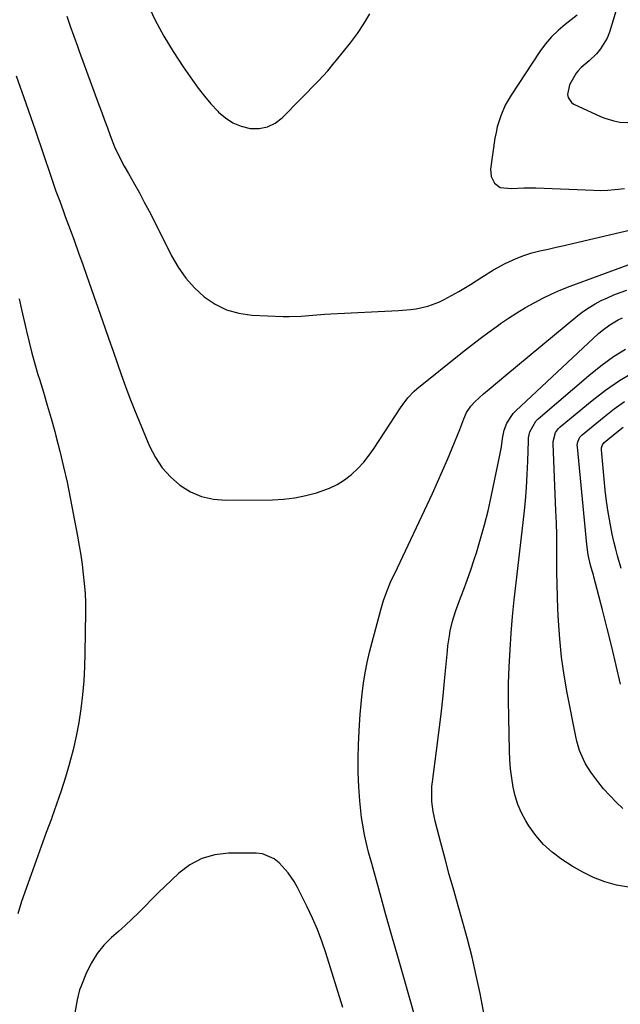
# Model space of a CAD drawing. Units: inches. Extents: x 1847085 to 1852515, y 474005 to 480336.
# Drawn here: x 1847985 to 1848206, y 479199 to 479560 of the extents above; entities that cross this region are included whole.
import ezdxf

# ---------------------------------------------------------------- set-up
doc = ezdxf.new("R2010")
doc.units = ezdxf.units.IN
doc.header["$MEASUREMENT"] = 0
doc.layers.add('7', color=7, linetype='Continuous')
doc.layers.add('8', color=7, linetype='Continuous')

msp = doc.modelspace()

# ---------------------------------------------------------------- linework, layer by layer
at = {"layer": '7', "color": 18}
for points in [[(1848032.26, 479565.77, 1732), (1848035.17, 479559.8, 1732), (1848038.28, 479553.95, 1732), (1848041.71, 479548.28, 1732), (1848045.35, 479542.73, 1732), (1848048.75, 479537.85, 1732), (1848050.92, 479534.88, 1732), (1848053.17, 479531.99, 1732), (1848055.56, 479529.2, 1732), (1848058.03, 479526.48, 1732), (1848058.33, 479526.16, 1732), (1848060.88, 479523.97, 1732), (1848063.63, 479522.17, 1732), (1848066.68, 479520.95, 1732), (1848069.94, 479520.13, 1732), (1848073.2, 479520.13, 1732), (1848076.26, 479520.68, 1732), (1848079.05, 479522.08, 1732), (1848081.65, 479524.04, 1732), (1848095.02, 479537.6, 1732), (1848096.73, 479539.4, 1732), (1848098.37, 479541.27, 1732), (1848100.74, 479544.14, 1732), (1848101.52, 479545.11, 1732), (1848106.63, 479551.5, 1732), (1848109.2, 479554.92, 1732), (1848111.62, 479558.44, 1732), (1848113.82, 479562.09, 1732)], [(1848189.79, 479561.66, 1732), (1848185.34, 479558.25, 1732), (1848182.73, 479556.05, 1732), (1848180.29, 479553.68, 1732), (1848178.1, 479551.09, 1732), (1848176.08, 479548.33, 1732), (1848165.52, 479532.3, 1732), (1848164.42, 479530.5, 1732), (1848163.41, 479528.66, 1732), (1848161.72, 479524.79, 1732), (1848160.46, 479520.77, 1732), (1848160.01, 479518.71, 1732), (1848159.64, 479516.63, 1732), (1848158.02, 479505.24, 1732), (1848158.19, 479502.51, 1732), (1848159.42, 479500.08, 1732), (1848161.53, 479498.47, 1732), (1848165.69, 479498.16, 1732), (1848170.15, 479498.38, 1732), (1848172.38, 479498.38, 1732), (1848174.61, 479498.34, 1732), (1848195.76, 479497.5, 1732), (1848198.37, 479497.46, 1732), (1848200.98, 479497.52, 1732), (1848203.59, 479497.72, 1732), (1848207.08, 479498.14, 1732)], [(1848002.73, 479561.25, 1734), (1848004.01, 479557.59, 1734), (1848005.31, 479553.95, 1734), (1848006.62, 479550.3, 1734), (1848007.28, 479548.49, 1734), (1848014.47, 479528.82, 1734), (1848015.51, 479525.99, 1734), (1848016.56, 479523.17, 1734), (1848017.61, 479520.35, 1734), (1848018.67, 479517.53, 1734), (1848020.26, 479513.38, 1734), (1848022.28, 479509.11, 1734), (1848023.79, 479506.34, 1734), (1848025.33, 479503.58, 1734), (1848027.49, 479499.78, 1734), (1848029.33, 479496.49, 1734), (1848031.13, 479493.19, 1734), (1848032.87, 479489.85, 1734), (1848034.58, 479486.5, 1734), (1848041.08, 479473.49, 1734), (1848043.53, 479469.29, 1734), (1848046.29, 479465.34, 1734), (1848049.53, 479461.77, 1734), (1848053.08, 479458.45, 1734), (1848057.06, 479455.79, 1734), (1848061.25, 479453.7, 1734), (1848065.77, 479452.46, 1734), (1848070.51, 479451.77, 1734), (1848082, 479451.26, 1734), (1848084.19, 479451.21, 1734), (1848088.56, 479451.33, 1734), (1848092.93, 479451.71, 1734), (1848097.3, 479452.04, 1734), (1848099.49, 479452.16, 1734), (1848124.31, 479453.42, 1734), (1848128.64, 479453.79, 1734), (1848130.78, 479454.1, 1734), (1848135.03, 479454.98, 1734), (1848139.06, 479456.46, 1734), (1848140.99, 479457.43, 1734), (1848146.39, 479460.45, 1734), (1848150.67, 479462.98, 1734), (1848154.84, 479465.7, 1734), (1848159.04, 479468.36, 1734), (1848163.42, 479470.7, 1734), (1848167.42, 479472.52, 1734), (1848170.25, 479473.62, 1734), (1848173.15, 479474.51, 1734), (1848176.1, 479475.26, 1734), (1848179.09, 479475.92, 1734), (1848182.07, 479476.59, 1734), (1848185.04, 479477.27, 1734), (1848188.02, 479477.97, 1734), (1848213.61, 479484.03, 1734)], [(1847984.18, 479539.43, 1736), (1847987.75, 479529.35, 1736), (1847991.24, 479519.24, 1736), (1847996.82, 479502.71, 1736), (1847998.11, 479498.99, 1736), (1847998.77, 479497.14, 1736), (1848000.12, 479493.44, 1736), (1848001.48, 479489.74, 1736), (1848002.16, 479487.89, 1736), (1848003.94, 479483.06, 1736), (1848005.51, 479478.8, 1736), (1848007.05, 479474.53, 1736), (1848008.58, 479470.25, 1736), (1848010.1, 479465.96, 1736), (1848016.68, 479447.19, 1736), (1848018.19, 479442.88, 1736), (1848019.7, 479438.56, 1736), (1848021.21, 479434.25, 1736), (1848022.71, 479429.94, 1736), (1848024.25, 479425.64, 1736), (1848025.85, 479421.36, 1736), (1848027.52, 479417.11, 1736), (1848029.24, 479412.88, 1736), (1848033.07, 479403.74, 1736), (1848035.18, 479399.64, 1736), (1848037.67, 479395.85, 1736), (1848040.73, 479392.49, 1736), (1848044.18, 479389.43, 1736), (1848048.07, 479387.07, 1736), (1848052.15, 479385.26, 1736), (1848056.5, 479384.3, 1736), (1848061.04, 479383.9, 1736), (1848078.07, 479384.11, 1736), (1848082.18, 479384.34, 1736), (1848086.25, 479384.8, 1736), (1848090.27, 479385.62, 1736), (1848094.25, 479386.66, 1736), (1848095.99, 479387.2, 1736), (1848098.97, 479388.34, 1736), (1848101.82, 479389.7, 1736), (1848104.48, 479391.42, 1736), (1848107.01, 479393.36, 1736), (1848109.34, 479395.57, 1736), (1848111.53, 479397.9, 1736), (1848113.53, 479400.4, 1736), (1848115.39, 479403.02, 1736), (1848124.97, 479417.73, 1736), (1848125.62, 479418.69, 1736), (1848127.7, 479421.46, 1736), (1848130.08, 479423.95, 1736), (1848130.96, 479424.69, 1736), (1848147.77, 479438.18, 1736), (1848151, 479440.72, 1736), (1848154.25, 479443.22, 1736), (1848157.54, 479445.66, 1736), (1848160.87, 479448.07, 1736), (1848161.64, 479448.62, 1736), (1848164.64, 479450.67, 1736), (1848167.68, 479452.64, 1736), (1848170.79, 479454.51, 1736), (1848173.94, 479456.31, 1736), (1848177.16, 479457.98, 1736), (1848180.43, 479459.55, 1736), (1848183.76, 479460.97, 1736), (1848187.13, 479462.3, 1736), (1848208.44, 479470.16, 1736)], [(1848130.66, 479193.58, 1738), (1848126.18, 479209.1, 1738), (1848123.98, 479216.74, 1738), (1848121.81, 479224.39, 1738), (1848119.66, 479232.04, 1738), (1848117.53, 479239.7, 1738), (1848114.45, 479250.84, 1738), (1848113.32, 479255.03, 1738), (1848112.78, 479257.12, 1738), (1848111.77, 479261.34, 1738), (1848111.03, 479265.6, 1738), (1848110.76, 479267.75, 1738), (1848110.13, 479273.78, 1738), (1848109.72, 479278.95, 1738), (1848109.46, 479284.13, 1738), (1848109.45, 479289.31, 1738), (1848109.6, 479294.5, 1738), (1848109.97, 479301.64, 1738), (1848110.23, 479305.48, 1738), (1848110.55, 479309.31, 1738), (1848110.99, 479313.13, 1738), (1848111.49, 479316.94, 1738), (1848112.12, 479320.73, 1738), (1848112.83, 479324.51, 1738), (1848113.68, 479328.26, 1738), (1848114.62, 479331.98, 1738), (1848117.81, 479343.74, 1738), (1848118.31, 479345.46, 1738), (1848118.84, 479347.17, 1738), (1848120.05, 479350.55, 1738), (1848121.4, 479353.87, 1738), (1848122.13, 479355.52, 1738), (1848122.88, 479357.15, 1738), (1848136.72, 479386.44, 1738), (1848138.61, 479390.55, 1738), (1848140.46, 479394.67, 1738), (1848142.24, 479398.83, 1738), (1848143.97, 479403, 1738), (1848146.71, 479409.81, 1738), (1848148.17, 479413.8, 1738), (1848149.24, 479416.1, 1738), (1848150.74, 479418.41, 1738), (1848152.26, 479420.02, 1738), (1848155.47, 479422.92, 1738), (1848157.48, 479424.67, 1738), (1848160.56, 479427.21, 1738), (1848163.64, 479429.75, 1738), (1848190.02, 479451.6, 1738), (1848192.04, 479453.15, 1738), (1848194.11, 479454.59, 1738), (1848196.29, 479455.88, 1738), (1848198.53, 479457.06, 1738), (1848200.84, 479458.13, 1738), (1848203.18, 479459.14, 1738), (1848205.54, 479460.06, 1738), (1848207.94, 479460.93, 1738)], [(1847985.22, 479457.7, 1738), (1847986.18, 479453.79, 1738), (1847986.53, 479452.23, 1738), (1847987.95, 479445.81, 1738), (1847988.89, 479441.83, 1738), (1847989.89, 479437.87, 1738), (1847990.99, 479433.93, 1738), (1847992.16, 479430.02, 1738), (1847992.69, 479428.29, 1738), (1847994.15, 479423.51, 1738), (1847995.58, 479418.73, 1738), (1847996.96, 479413.93, 1738), (1847998.29, 479409.12, 1738), (1847998.74, 479407.5, 1738), (1848000.2, 479401.86, 1738), (1848001.58, 479396.2, 1738), (1848002.82, 479390.5, 1738), (1848003.97, 479384.79, 1738), (1848006.62, 479370.73, 1738), (1848007.24, 479367.27, 1738), (1848007.82, 479363.81, 1738), (1848008.32, 479360.34, 1738), (1848008.79, 479356.87, 1738), (1848009.15, 479353.38, 1738), (1848009.42, 479349.89, 1738), (1848009.54, 479346.39, 1738), (1848009.57, 479342.89, 1738), (1848009.4, 479327.96, 1738), (1848009.25, 479322.85, 1738), (1848008.97, 479317.74, 1738), (1848008.5, 479312.65, 1738), (1848007.89, 479307.57, 1738), (1848007.09, 479302.52, 1738), (1848006.16, 479297.5, 1738), (1848005.02, 479292.52, 1738), (1848003.75, 479287.57, 1738), (1848003.71, 479287.43, 1738), (1848002.25, 479282.45, 1738), (1848000.7, 479277.49, 1738), (1847999.01, 479272.59, 1738), (1847997.24, 479267.71, 1738), (1847997.07, 479267.26, 1738), (1847995.17, 479262.17, 1738), (1847993.29, 479257.07, 1738), (1847991.45, 479251.95, 1738), (1847989.64, 479246.83, 1738), (1847986.16, 479236.88, 1738), (1847984.78, 479232.47, 1738)], [(1848208.54, 479242.12, 1742), (1848204.17, 479242.96, 1742), (1848199.9, 479244.19, 1742), (1848195.76, 479245.71, 1742), (1848191.8, 479247.64, 1742), (1848187.95, 479249.85, 1742), (1848184.12, 479252.32, 1742), (1848180.61, 479254.94, 1742), (1848177.38, 479257.82, 1742), (1848174.56, 479261.11, 1742), (1848172.02, 479264.67, 1742), (1848170.9, 479266.5, 1742), (1848169.32, 479269.43, 1742), (1848167.98, 479272.45, 1742), (1848167, 479275.6, 1742), (1848166.25, 479278.84, 1742), (1848165.76, 479282.16, 1742), (1848165.37, 479285.48, 1742), (1848165.12, 479288.82, 1742), (1848164.96, 479292.17, 1742), (1848164.66, 479304.46, 1742), (1848164.6, 479310.62, 1742), (1848164.64, 479316.77, 1742), (1848164.84, 479322.93, 1742), (1848165.15, 479329.08, 1742), (1848165.59, 479335.22, 1742), (1848166.09, 479341.36, 1742), (1848166.69, 479347.49, 1742), (1848167.35, 479353.62, 1742), (1848170.28, 479378.93, 1742), (1848170.77, 479383.75, 1742), (1848171.18, 479388.58, 1742), (1848171.46, 479393.42, 1742), (1848171.66, 479398.26, 1742), (1848171.86, 479405.64, 1742), (1848171.95, 479406.78, 1742), (1848172.42, 479409.01, 1742), (1848174.61, 479412.93, 1742), (1848175.42, 479413.73, 1742), (1848194.79, 479430.27, 1742), (1848198.87, 479433.51, 1742), (1848203.09, 479436.55, 1742), (1848207.51, 479439.28, 1742)], [(1848206.54, 479271, 1744), (1848204.05, 479273.3, 1744), (1848201.66, 479275.7, 1744), (1848199.44, 479278.25, 1744), (1848197.33, 479280.91, 1744), (1848194.79, 479284.35, 1744), (1848192.85, 479287.34, 1744), (1848192.03, 479288.92, 1744), (1848190.65, 479292.22, 1744), (1848189.62, 479295.64, 1744), (1848189.23, 479297.39, 1744), (1848186.12, 479313.35, 1744), (1848184.99, 479319.9, 1744), (1848184.05, 479326.48, 1744), (1848183.39, 479333.1, 1744), (1848182.93, 479339.74, 1744), (1848182.72, 479344.04, 1744), (1848182.53, 479348.55, 1744), (1848182.4, 479353.05, 1744), (1848182.33, 479357.56, 1744), (1848182.31, 479362.07, 1744), (1848182.29, 479366.58, 1744), (1848182.24, 479371.09, 1744), (1848182.12, 479375.6, 1744), (1848181.96, 479380.11, 1744), (1848180.92, 479404.54, 1744), (1848180.94, 479405.43, 1744), (1848181.87, 479408.8, 1744), (1848182.89, 479410.2, 1744), (1848183.53, 479410.81, 1744), (1848195.25, 479420.42, 1744), (1848200.19, 479424.21, 1744), (1848205.29, 479427.78, 1744), (1848210.61, 479431, 1744)], [(1848205.63, 479316.55, 1746), (1848204.08, 479323.37, 1746), (1848202.49, 479330.18, 1746), (1848200.8, 479336.97, 1746), (1848199.06, 479343.75, 1746), (1848195.89, 479355.81, 1746), (1848195.69, 479356.55, 1746), (1848195.26, 479358.01, 1746), (1848194.61, 479360.2, 1746), (1848193.79, 479363.95, 1746), (1848193.26, 479367.75, 1746), (1848189.83, 479403.45, 1746), (1848189.81, 479404.08, 1746), (1848189.98, 479405.32, 1746), (1848190.75, 479407.02, 1746), (1848191.6, 479407.93, 1746), (1848199.66, 479414.53, 1746), (1848203.34, 479417.39, 1746), (1848207.12, 479420.11, 1746)], [(1848205.88, 479358.9, 1748), (1848204.47, 479363.6, 1748), (1848203.86, 479365.98, 1748), (1848203.3, 479368.36, 1748), (1848202.61, 479371.54, 1748), (1848201.81, 479375.53, 1748), (1848201.1, 479379.54, 1748), (1848200.54, 479383.58, 1748), (1848200.07, 479387.62, 1748), (1848198.62, 479402.36, 1748), (1848198.63, 479403.11, 1748), (1848198.98, 479404.18, 1748), (1848199.68, 479405.04, 1748), (1848204.29, 479408.82, 1748), (1848206.6, 479410.64, 1748)], [(1848103.85, 479198.08, 1736), (1848097.6, 479218.13, 1736), (1848096.14, 479222.44, 1736), (1848094.55, 479226.7, 1736), (1848092.75, 479230.88, 1736), (1848090.83, 479235, 1736), (1848087.93, 479240.85, 1736), (1848087.33, 479242, 1736), (1848086.06, 479244.25, 1736), (1848083.9, 479247.45, 1736), (1848080.55, 479251.11, 1736), (1848078.7, 479252.6, 1736), (1848074.5, 479254.38, 1736), (1848072.14, 479254.66, 1736), (1848061.97, 479254.6, 1736), (1848056.94, 479253.98, 1736), (1848052.18, 479252.68, 1736), (1848047.84, 479250.35, 1736), (1848043.78, 479247.32, 1736), (1848041.05, 479244.75, 1736), (1848038.6, 479242.41, 1736), (1848036.17, 479240.05, 1736), (1848033.78, 479237.65, 1736), (1848031.41, 479235.24, 1736), (1848029.02, 479232.83, 1736), (1848026.6, 479230.47, 1736), (1848024.13, 479228.16, 1736), (1848021.62, 479225.9, 1736), (1848019.17, 479223.74, 1736), (1848016.36, 479220.89, 1736), (1848013.85, 479217.84, 1736), (1848011.78, 479214.47, 1736), (1848010, 479210.89, 1736), (1848007.85, 479205.68, 1736), (1848007.43, 479204.53, 1736), (1848006.54, 479200.96, 1736), (1848005.62, 479196.13, 1736)]]:
    msp.add_polyline3d(points, dxfattribs=at)
at = {"layer": '8', "color": 18}
for points in [[(1848204.57, 479565, 1730), (1848201.58, 479555.36, 1730), (1848200.73, 479553.19, 1730), (1848198.36, 479549.27, 1730), (1848196.83, 479547.52, 1730), (1848194.13, 479544.87, 1730), (1848191.22, 479542.5, 1730), (1848189.96, 479541.15, 1730), (1848189.43, 479540.38, 1730), (1848186.91, 479536.07, 1730), (1848186.24, 479532.57, 1730), (1848186.47, 479531.46, 1730), (1848187.64, 479529.7, 1730), (1848188.57, 479529.05, 1730), (1848198.25, 479524.54, 1730), (1848199.85, 479523.87, 1730), (1848203.16, 479522.88, 1730), (1848205.35, 479522.48, 1730), (1848208.31, 479522.31, 1730)], [(1848155.73, 479195.4, 1740), (1848154.2, 479203.19, 1740), (1848152.79, 479209.87, 1740), (1848151.27, 479216.51, 1740), (1848149.58, 479223.11, 1740), (1848147.77, 479229.69, 1740), (1848146.13, 479235.35, 1740), (1848144.5, 479241.09, 1740), (1848142.89, 479246.84, 1740), (1848141.33, 479252.61, 1740), (1848139.8, 479258.38, 1740), (1848137.71, 479266.4, 1740), (1848137.3, 479268.18, 1740), (1848136.95, 479269.96, 1740), (1848136.52, 479273.57, 1740), (1848136.44, 479277.2, 1740), (1848136.55, 479279.01, 1740), (1848136.74, 479280.82, 1740), (1848138.25, 479292.13, 1740), (1848139.11, 479298.84, 1740), (1848139.91, 479305.55, 1740), (1848140.63, 479312.27, 1740), (1848141.3, 479318.99, 1740), (1848142.22, 479328.78, 1740), (1848142.41, 479330.62, 1740), (1848142.91, 479334.27, 1740), (1848143.21, 479336.08, 1740), (1848144.02, 479339.67, 1740), (1848145.16, 479343.16, 1740), (1848146.69, 479347.19, 1740), (1848148.08, 479350.93, 1740), (1848149.44, 479354.69, 1740), (1848150.74, 479358.46, 1740), (1848152.01, 479362.25, 1740), (1848152.82, 479364.72, 1740), (1848154.38, 479369.78, 1740), (1848155.83, 479374.86, 1740), (1848157.1, 479379.99, 1740), (1848158.27, 479385.16, 1740), (1848161.44, 479400.43, 1740), (1848161.99, 479403.47, 1740), (1848162.4, 479406.54, 1740), (1848162.97, 479409.55, 1740), (1848163.96, 479412.2, 1740), (1848166.31, 479415.72, 1740), (1848167.29, 479416.74, 1740), (1848197.58, 479444.99, 1740), (1848198.91, 479446.14, 1740), (1848201.75, 479448.23, 1740), (1848204.81, 479449.99, 1740), (1848206.4, 479450.76, 1740)]]:
    msp.add_polyline3d(points, dxfattribs=at)

doc.saveas('drawing.dxf')
